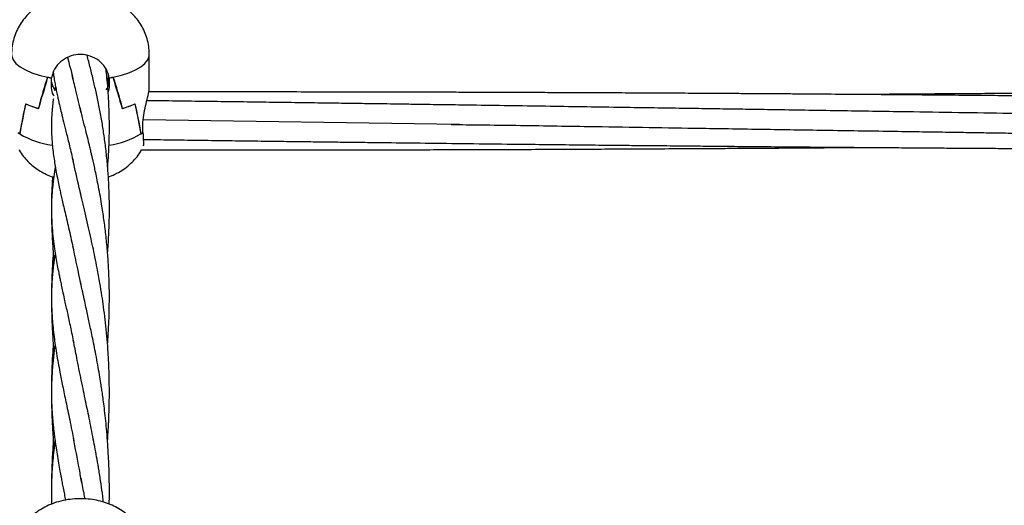
# Model space of a CAD drawing. Units: millimetres. Extents: x 12973 to 24487, y 9026 to 24245.
# Drawn here: x 18262 to 18534, y 23928 to 24062 of the extents above; entities that cross this region are included whole.
import ezdxf

# ---------------------------------------------------------------- set-up
doc = ezdxf.new("R2010")
doc.units = ezdxf.units.MM

msp = doc.modelspace()

# ---------------------------------------------------------------- linework, layer by layer
at = {"color": 7, "linetype": 'Continuous', "lineweight": 25}
for p, q in [((18298.03, 24042.72), (18298.03, 24052.08)), ((18270.08, 24045.81), (18270.08, 24045.78)), ((18271.06, 24045.81), (18271.06, 24045.6)), ((18271.06, 24042.82), (18271.06, 24045.6)), ((18271.06, 24045.57), (18271.07, 24045.6)), ((18271.07, 24043.15), (18271.07, 24045.6)), ((18287, 24045.6), (18287, 24045.81)), ((18287, 24045.6), (18287, 24042.82)), ((18287, 24045.6), (18287, 24045.57)), ((18287, 24045.6), (18287, 24043.15)), ((18287.98, 24045.81), (18287.98, 24045.78)), ((18287, 24042.82), (18286.68, 24041.77)), ((18267.43, 24037.16), (18267.48, 24037.16)), ((18267.48, 24037.16), (18267.48, 24037.14)), ((18290.58, 24037.16), (18290.58, 24037.14)), ((18290.63, 24037.16), (18290.58, 24037.16)), ((18383.65, 24032.72), (18296.36, 24034)), ((18296.28, 24030.55), (18296.28, 24033.33)), ((18262.27, 24030.18), (18262.33, 24030.18)), ((18262.33, 24030.18), (18262.33, 24030.14)), ((18295.73, 24030.18), (18295.73, 24030.14)), ((18296.28, 24030.55), (18296.28, 24030.58))]:
    msp.add_line(p, q, dxfattribs=at)
at = {"color": 8, "linetype": 'Continuous', "lineweight": 25, "flags": 128}
for points in [[(18260.03, 24052.06), (18260.08, 24051.57), (18260.47, 24050.56), (18261.24, 24049.58), (18262.37, 24048.65), (18263.84, 24047.79), (18265.62, 24047.02), (18267.68, 24046.36), (18269.97, 24045.81)], [(18288.1, 24045.81), (18290.39, 24046.36), (18292.44, 24047.02), (18294.23, 24047.79), (18295.7, 24048.65), (18296.83, 24049.58), (18297.6, 24050.56), (18297.98, 24051.57), (18298.03, 24052.08)]]:
    msp.add_lwpolyline(points, dxfattribs=at)
at = {"color": 7, "linetype": 'Continuous', "lineweight": 25}
for centre, radius, start, end in [((18277.51, 24082.8), 37.76, 258.4821, 260.174), ((18277.46, 24082.53), 37.48, 258.6559, 260.1749), ((18280.54, 24082.89), 37.85, 279.828, 281.516), ((18280.6, 24082.56), 37.51, 279.8271, 281.3446), ((18273.28, 24057.97), 21.61, 244.4121, 254.3069), ((18273.35, 24058.14), 21.8, 244.5643, 254.3981), ((18284.72, 24058.13), 21.79, 285.6007, 295.4382), ((18284.78, 24057.97), 21.61, 285.6931, 295.5879), ((18267.39, 24037.47), 8.9, 230.9783, 235.3973), ((18290.69, 24037.44), 8.87, 304.6015, 309.0348), ((18290.79, 24037.32), 8.71, 305.0317, 309.0356)]:
    msp.add_arc(centre, radius, start, end, dxfattribs=at)
at = {"color": 8, "linetype": 'Continuous', "lineweight": 25}
for centre, radius, start, end in [((18274.21, 24049.91), 23.07, 239.0004, 262.5248), ((18283.64, 24050.56), 23.73, 278.1214, 300.6383)]:
    msp.add_arc(centre, radius, start, end, dxfattribs=at)
at = {"color": 7, "linetype": 'Continuous', "lineweight": 25}
for centre, major_axis, ratio, start_param, end_param in [((18279.03, 23958.26), (0, 99.61), 0.190747, 0.497243, 0.656602), ((18279.03, 24083.97), (18.91, 68.09), 0.027141, 3.961618, 4.124564), ((18279.03, 24053.06), (19, 0), 0.434254, 4.215145, 4.279405), ((18279.03, 24053.06), (19, 0), 0.434254, 5.145373, 5.209632), ((18279.03, 24083.97), (-18.91, 68.09), 0.027141, 2.158622, 2.321567), ((18279.03, 23958.26), (0, 99.61), 0.190747, 5.626583, 5.785942), ((18279.03, 24045.19), (8.04, 0), 0.783663, 3.271259, 3.645016), ((18279.03, 24044.08), (8.04, 0), 0.864896, 3.271259, 3.275617), ((18279.03, 24045.19), (8.04, 0), 0.783663, 5.80809, 6.153519), ((18279.03, 24044.08), (8.04, 0), 0.864896, 6.149161, 6.153519), ((18279.03, 24001.65), (0, 60.58), 0.313612, 0.917446, 1.080391), ((18279.03, 24127.36), (18.96, 106.98), 0.011482, 3.574139, 3.733498), ((18279.03, 24127.36), (-18.96, 106.98), 0.011482, 2.549688, 2.709047), ((18279.03, 24001.65), (0, 60.58), 0.313612, 5.202794, 5.36574), ((18279.03, 24032.56), (18.99, 1.3), 0.373956, 5.76037, 5.824629)]:
    msp.add_ellipse(centre, major_axis=major_axis, ratio=ratio, start_param=start_param, end_param=end_param, dxfattribs=at)
for points, knots in [([(18298, 24052.08), (18298, 24052.63), (18297.99, 24053.91), (18297.61, 24055.87), (18296.97, 24057.87), (18296.08, 24059.72), (18294.99, 24061.41), (18293.73, 24062.91), (18292.32, 24064.24), (18290.77, 24065.38), (18289.1, 24066.35), (18287.29, 24067.16), (18285.31, 24067.81), (18283.15, 24068.28), (18280.85, 24068.55), (18278.47, 24068.61), (18276.03, 24068.44), (18273.62, 24068.03), (18271.36, 24067.38), (18269.3, 24066.53), (18267.44, 24065.49), (18265.75, 24064.25), (18264.24, 24062.82), (18262.92, 24061.2), (18261.82, 24059.43), (18260.96, 24057.51), (18260.35, 24055.42), (18260.07, 24053.59), (18260.04, 24052.44), (18260.03, 24052.08)], [0, 0, 0, 0, 0.029512, 0.067819, 0.105006, 0.141233, 0.176644, 0.211395, 0.245685, 0.2798, 0.314173, 0.349475, 0.386633, 0.426455, 0.468026, 0.509631, 0.552122, 0.59733, 0.639702, 0.679199, 0.717033, 0.754197, 0.791139, 0.828055, 0.865019, 0.902047, 0.939136, 0.980453, 1, 1, 1, 1]), ([(18287, 24045.6), (18286.79, 24046.4), (18286.38, 24047.99), (18284.7, 24050.03), (18282.45, 24051.48), (18279.79, 24052.16), (18277.05, 24051.96), (18274.53, 24050.91), (18272.53, 24049.16), (18271.42, 24047.27), (18271.16, 24046.03), (18271.07, 24045.6)], [0, 0, 0, 0, 0.1166869, 0.2333803, 0.3502668, 0.4675992, 0.5848879, 0.702061, 0.8194247, 0.9366219, 1, 1, 1, 1]), ([(18275.47, 24051.21), (18275.69, 24050.37), (18276.19, 24048.5), (18276.69, 24046.51), (18276.97, 24045.41)], [0, 0, 0, 0, 0.450637, 1, 1, 1, 1]), ([(18286.53, 23997.3), (18286.59, 23998.09), (18286.71, 23999.57), (18286.82, 24001.59), (18286.9, 24003.31), (18286.96, 24004.91), (18287.01, 24006.64), (18287.05, 24009.52), (18287, 24013.34), (18286.8, 24017.78), (18286.48, 24021.97), (18286.06, 24026.05), (18285.54, 24030.01), (18284.93, 24033.87), (18284.23, 24037.61), (18283.46, 24041.27), (18282.64, 24044.86), (18281.92, 24047.76), (18281.32, 24050.11), (18281.02, 24051.24), (18280.88, 24051.78)], [0, 0, 0, 0, 0.039306, 0.074139, 0.100949, 0.124882, 0.153539, 0.186992, 0.268099, 0.343908, 0.412265, 0.485285, 0.558724, 0.625702, 0.69843, 0.773898, 0.844064, 0.921625, 0.961738, 1, 1, 1, 1]), ([(18286.54, 24020.98), (18286.58, 24021.45), (18286.69, 24022.66), (18286.81, 24024.54), (18286.92, 24026.71), (18287, 24029.08), (18287.04, 24032), (18287.01, 24035.2), (18286.89, 24038.41), (18286.73, 24041.34), (18286.5, 24044.16), (18286.28, 24046.42), (18286.11, 24047.72), (18286.06, 24048.11)], [0, 0, 0, 0, 0.05181, 0.1317202, 0.2047716, 0.2870479, 0.3883973, 0.5210406, 0.6348839, 0.741807, 0.8475715, 0.9543959, 1, 1, 1, 1]), ([(18271.52, 24047.12), (18271.58, 24046.74), (18271.7, 24045.81), (18271.94, 24044.39), (18272.18, 24043.12), (18272.37, 24042.16), (18272.52, 24041.41), (18272.68, 24040.68), (18272.85, 24039.9), (18273.06, 24038.95), (18273.37, 24037.61), (18273.81, 24035.77), (18274.41, 24033.34), (18275.16, 24030.34), (18276.06, 24026.73), (18276.71, 24024.01), (18277.05, 24022.56)], [0, 0, 0, 0, 0.054642, 0.130819, 0.193304, 0.227247, 0.260235, 0.292267, 0.323538, 0.36291, 0.415185, 0.494952, 0.593313, 0.710283, 0.845854, 1, 1, 1, 1]), ([(18279.27, 24035.99), (18278.76, 24038.08), (18277.86, 24041.84), (18277.07, 24045.03), (18276.72, 24046.45)], [0, 0, 0, 0, 0.5557563, 1, 1, 1, 1]), ([(18286.56, 24043.38), (18286.6, 24043.78), (18286.69, 24044.71), (18286.74, 24045.65), (18286.77, 24046.18)], [0, 0, 0, 0, 0.4379606, 1, 1, 1, 1]), ([(18271.81, 24040.54), (18271.72, 24040.67), (18271.28, 24041.36), (18271.16, 24042.17), (18271.06, 24042.82)], [0, 0, 0, 0, 0.187886, 1, 1, 1, 1]), ([(18272.14, 24043.32), (18272.1, 24043.09), (18272.03, 24042.77), (18271.98, 24042.44), (18271.96, 24042.34)], [0, 0, 0, 0, 0.677072, 1, 1, 1, 1]), ([(18296.28, 24033.33), (18296.37, 24034.2), (18296.55, 24035.94), (18297.18, 24038.56), (18297.73, 24040.82), (18298.05, 24042.29), (18298, 24042.64), (18297.99, 24042.72)], [0, 0, 0, 0, 0.226236, 0.451896, 0.690683, 0.928592, 1, 1, 1, 1]), ([(18271.57, 24039.84), (18271.55, 24039.7), (18271.43, 24038.92), (18271.28, 24037.51), (18271.13, 24035.65), (18271.05, 24033.92), (18271.03, 24032.3), (18271.05, 24030.68), (18271.13, 24028.99), (18271.27, 24027.17), (18271.47, 24025.23), (18271.74, 24023.24), (18272.08, 24021.17), (18272.45, 24019.1), (18272.86, 24017.05), (18273.23, 24015.25), (18273.58, 24013.69), (18273.92, 24012.17), (18274.33, 24010.42), (18274.81, 24008.38), (18275.34, 24006.11), (18275.93, 24003.61), (18276.52, 24001), (18276.92, 23999.16), (18277.12, 23998.25)], [0, 0, 0, 0, 0.010833, 0.06411, 0.115376, 0.163066, 0.207218, 0.248348, 0.295634, 0.342198, 0.392123, 0.447, 0.495285, 0.548137, 0.599782, 0.642697, 0.673821, 0.706987, 0.74681, 0.79329, 0.845184, 0.897221, 0.948822, 1, 1, 1, 1]), ([(18565.45, 24040.36), (18563.02, 24040.39), (18558.42, 24040.43), (18552.01, 24040.5), (18546.27, 24040.55), (18540.67, 24040.61), (18534.55, 24040.66), (18527.33, 24040.73), (18519.15, 24040.8), (18510.25, 24040.88), (18501.16, 24040.95), (18492.01, 24041.02), (18484.2, 24041.08), (18477.99, 24041.13), (18473.66, 24041.16), (18470.05, 24041.18), (18466.72, 24041.2), (18463.16, 24041.23), (18458.91, 24041.25), (18453.95, 24041.28), (18448.02, 24041.32), (18441.31, 24041.36), (18433.98, 24041.4), (18426.5, 24041.44), (18419, 24041.47), (18411.67, 24041.5), (18404.9, 24041.53), (18398.95, 24041.56), (18393.65, 24041.57), (18388.35, 24041.59), (18382.4, 24041.61), (18375.06, 24041.63), (18366.56, 24041.65), (18357.27, 24041.67), (18348, 24041.69), (18339.82, 24041.7), (18332.89, 24041.71), (18327.48, 24041.71), (18322.82, 24041.71), (18318.97, 24041.71), (18315.45, 24041.71), (18311.81, 24041.71), (18307.54, 24041.71), (18302.84, 24041.71), (18299.54, 24041.71), (18297.9, 24041.71)], [0, 0, 0, 0, 0.02722, 0.051657, 0.071814, 0.091587, 0.114452, 0.14042, 0.172531, 0.206239, 0.24022, 0.274443, 0.308777, 0.327863, 0.344055, 0.357344, 0.368334, 0.381352, 0.397245, 0.416005, 0.43694, 0.463803, 0.491211, 0.519156, 0.547619, 0.575373, 0.601302, 0.623534, 0.642089, 0.66076, 0.682967, 0.70871, 0.743155, 0.778192, 0.812848, 0.847185, 0.869892, 0.890486, 0.907898, 0.922124, 0.933692, 0.947309, 0.963035, 0.981552, 1, 1, 1, 1]), ([(18565.22, 24041.45), (18562.51, 24041.43), (18556.24, 24041.4), (18546.52, 24041.35), (18538, 24041.3), (18531.75, 24041.26), (18527.83, 24041.24), (18524.5, 24041.22), (18521.6, 24041.2), (18518.46, 24041.18), (18514.57, 24041.15), (18509.54, 24041.11), (18503.75, 24041.07), (18498.69, 24041.03), (18495.61, 24041.01), (18494.65, 24041)], [0, 0, 0, 0, 0.115166, 0.266504, 0.413559, 0.477061, 0.532479, 0.579786, 0.618971, 0.655376, 0.713332, 0.784609, 0.869143, 0.959175, 1, 1, 1, 1]), ([(18286.52, 23972.12), (18286.55, 23972.51), (18286.68, 23974.07), (18286.83, 23976.77), (18286.97, 23980.34), (18287.04, 23984.33), (18287.01, 23988.62), (18286.84, 23993.07), (18286.54, 23997.47), (18286.13, 24001.79), (18285.6, 24006.08), (18285.06, 24009.73), (18284.53, 24012.9), (18284.05, 24015.49), (18283.58, 24017.84), (18283.16, 24019.82), (18282.85, 24021.28), (18282.6, 24022.38), (18282.4, 24023.26), (18282.18, 24024.21), (18281.92, 24025.3), (18281.57, 24026.78), (18281.08, 24028.79), (18280.44, 24031.36), (18279.69, 24034.37), (18279.18, 24036.44), (18278.91, 24037.56)], [0, 0, 0, 0, 0.015633, 0.06276, 0.108465, 0.158473, 0.221882, 0.280467, 0.339577, 0.403465, 0.462748, 0.523558, 0.564053, 0.606462, 0.644153, 0.67601, 0.702525, 0.716277, 0.731202, 0.7473, 0.764928, 0.787956, 0.825828, 0.873795, 0.931857, 1, 1, 1, 1]), ([(18566.56, 24035.28), (18564.12, 24035.32), (18559.06, 24035.4), (18549.26, 24035.55), (18537.22, 24035.74), (18523.07, 24035.97), (18510.68, 24036.16), (18499.88, 24036.33), (18490.62, 24036.47), (18481.42, 24036.62), (18472.83, 24036.75), (18465.35, 24036.87), (18458.66, 24036.97), (18452.1, 24037.07), (18445, 24037.18), (18437.08, 24037.3), (18428.26, 24037.43), (18418.69, 24037.58), (18408.69, 24037.73), (18398.54, 24037.88), (18389.54, 24038.01), (18381.89, 24038.13), (18375.85, 24038.21), (18370.47, 24038.29), (18365.83, 24038.36), (18361.8, 24038.42), (18357.5, 24038.48), (18352.41, 24038.55), (18346.09, 24038.64), (18338.92, 24038.74), (18331.14, 24038.85), (18323.02, 24038.96), (18314.81, 24039.07), (18306.55, 24039.18), (18300.72, 24039.26), (18297.66, 24039.3), (18297.36, 24039.3)], [0, 0, 0, 0, 0.027194, 0.05646, 0.10921, 0.161372, 0.214112, 0.247325, 0.281735, 0.317271, 0.349795, 0.37756, 0.400572, 0.424403, 0.450599, 0.479733, 0.512661, 0.548841, 0.586407, 0.624102, 0.661959, 0.686711, 0.709352, 0.729304, 0.746559, 0.761115, 0.774224, 0.794435, 0.817898, 0.844662, 0.874325, 0.904596, 0.935116, 0.965858, 0.996643, 1, 1, 1, 1]), ([(18381.32, 24032.73), (18384.1, 24032.7), (18390.05, 24032.63), (18399.42, 24032.52), (18409.3, 24032.36), (18420.96, 24032.17), (18433.99, 24031.97), (18449.31, 24031.73), (18465.34, 24031.47), (18482.69, 24031.2), (18497.16, 24030.98), (18508.46, 24030.8), (18515.86, 24030.69), (18522.42, 24030.58), (18528.25, 24030.49), (18533.83, 24030.41), (18539.65, 24030.32), (18546.92, 24030.21), (18555.89, 24030.07), (18562.86, 24029.96), (18566.59, 24029.91), (18566.69, 24029.91)], [0, 0, 0, 0, 0.045009, 0.096512, 0.151548, 0.204945, 0.285214, 0.362334, 0.452928, 0.544624, 0.643066, 0.687112, 0.727493, 0.76285, 0.793163, 0.821914, 0.853228, 0.887239, 0.939557, 0.998435, 1, 1, 1, 1]), ([(18296.28, 24030.55), (18296.32, 24029.82), (18296.41, 24028.37), (18296.41, 24027.14), (18296.39, 24026.92), (18296.38, 24026.87)], [0, 0, 0, 0, 0.422874, 0.845765, 1, 1, 1, 1]), ([(18296.37, 24028.62), (18297.95, 24028.6), (18302.04, 24028.54), (18308.64, 24028.45), (18316.17, 24028.35), (18323.5, 24028.25), (18330.34, 24028.16), (18336.45, 24028.08), (18341.86, 24028.02), (18346.95, 24027.95), (18352.11, 24027.89), (18357.69, 24027.82), (18365.08, 24027.73), (18374.58, 24027.61), (18386.16, 24027.48), (18396.99, 24027.35), (18406.64, 24027.25), (18414.91, 24027.16), (18422.85, 24027.07), (18429.71, 24027), (18435.3, 24026.95), (18439.71, 24026.91), (18443.76, 24026.87), (18448.47, 24026.82), (18454.35, 24026.77), (18461.67, 24026.7), (18469.76, 24026.63), (18478.32, 24026.55), (18485.96, 24026.49), (18492.56, 24026.44), (18498.08, 24026.4), (18503.55, 24026.36), (18508.7, 24026.32), (18513.28, 24026.29), (18517.15, 24026.26), (18520.45, 24026.24), (18524, 24026.21), (18528.41, 24026.18), (18534.09, 24026.15), (18540.54, 24026.11), (18547.43, 24026.07), (18555.14, 24026.03), (18561.68, 24025.99), (18565.87, 24025.98), (18567.01, 24025.97)], [0, 0, 0, 0, 0.017494, 0.045268, 0.07318, 0.100988, 0.126466, 0.149037, 0.168697, 0.186448, 0.205449, 0.22597, 0.248286, 0.287356, 0.331229, 0.376678, 0.407452, 0.43815, 0.468399, 0.495467, 0.514088, 0.530379, 0.544436, 0.558933, 0.58256, 0.609631, 0.640125, 0.672203, 0.704533, 0.724853, 0.745265, 0.765811, 0.785396, 0.802349, 0.816643, 0.828276, 0.838946, 0.855973, 0.877161, 0.901915, 0.927464, 0.953509, 0.987371, 1, 1, 1, 1]), ([(18295.9, 24025.72), (18297.29, 24025.72), (18300.7, 24025.72), (18305.83, 24025.71), (18311.62, 24025.71), (18317.63, 24025.71), (18324.43, 24025.71), (18331.93, 24025.72), (18340.2, 24025.73), (18349.08, 24025.74), (18358.07, 24025.75), (18366.92, 24025.77), (18375.22, 24025.79), (18383.26, 24025.82), (18391.17, 24025.84), (18399.39, 24025.87), (18407.59, 24025.9), (18415.78, 24025.94), (18423.97, 24025.98), (18432.57, 24026.02), (18441.11, 24026.07), (18449.05, 24026.11), (18455.8, 24026.15), (18461.61, 24026.19), (18467.02, 24026.22), (18472.67, 24026.26), (18478.77, 24026.3), (18485.96, 24026.36), (18491.31, 24026.4), (18494.47, 24026.42), (18494.66, 24026.42)], [0, 0, 0, 0, 0.020963, 0.051557, 0.077365, 0.10833, 0.142348, 0.179983, 0.221578, 0.267084, 0.314018, 0.357329, 0.400566, 0.439421, 0.478644, 0.519942, 0.563533, 0.602337, 0.643543, 0.687116, 0.732181, 0.772509, 0.806952, 0.83404, 0.860203, 0.888637, 0.91932, 0.952202, 0.997188, 1, 1, 1, 1]), ([(18262.11, 24025.78), (18262.13, 24025.74), (18262.44, 24025.11), (18263.24, 24024.01), (18264.51, 24022.52), (18265.94, 24021.22), (18267.5, 24020.1), (18269.19, 24019.16), (18270.63, 24018.51), (18271.52, 24018.24), (18271.79, 24018.16)], [0, 0, 0, 0, 0.0090798, 0.1658892, 0.3198772, 0.4719476, 0.6234504, 0.7764222, 0.9339912, 1, 1, 1, 1]), ([(18279.15, 24013.34), (18278.55, 24015.97), (18277.72, 24019.58), (18277.06, 24022.6), (18276.88, 24023.41)], [0, 0, 0, 0, 0.729903, 1, 1, 1, 1]), ([(18286.74, 24018.31), (18286.84, 24018.34), (18287.64, 24018.58), (18289.04, 24019.24), (18290.88, 24020.29), (18292.54, 24021.56), (18294.02, 24023.03), (18295.16, 24024.42), (18295.7, 24025.37), (18295.89, 24025.72)], [0, 0, 0, 0, 0.027465, 0.209571, 0.384831, 0.557378, 0.729094, 0.900754, 1, 1, 1, 1]), ([(18272.11, 24021.01), (18272.05, 24020.63), (18271.9, 24019.8), (18271.71, 24018.5), (18271.53, 24017.14), (18271.37, 24015.76), (18271.24, 24014.38), (18271.13, 24012.88), (18271.05, 24011.19), (18271.02, 24009.27), (18271.06, 24006.94), (18271.22, 24004.24), (18271.5, 24001.35), (18271.86, 23998.61), (18272.25, 23996.15), (18272.64, 23993.95), (18272.98, 23992.15), (18273.28, 23990.68), (18273.55, 23989.4), (18273.85, 23987.95), (18274.23, 23986.17), (18274.76, 23983.77), (18275.44, 23980.7), (18276.28, 23976.83), (18276.87, 23973.99), (18277.18, 23972.53)], [0, 0, 0, 0, 0.025998, 0.057209, 0.090167, 0.121047, 0.152382, 0.185053, 0.223706, 0.269036, 0.318808, 0.385398, 0.45111, 0.510007, 0.561451, 0.606214, 0.646173, 0.670371, 0.693023, 0.72078, 0.75551, 0.797211, 0.860094, 0.92774, 1, 1, 1, 1]), ([(18271.33, 24018.32), (18271.28, 24017.57), (18271.16, 24015.62), (18271.06, 24012.97), (18271.05, 24011.05), (18271.05, 24010.39)], [0, 0, 0, 0, 0.287216, 0.751083, 1, 1, 1, 1]), ([(18286.5, 23945.5), (18286.54, 23945.87), (18286.68, 23947.61), (18286.84, 23950.64), (18286.99, 23954.62), (18287.04, 23958.73), (18286.99, 23963.1), (18286.83, 23967.45), (18286.58, 23971.54), (18286.26, 23975.3), (18285.88, 23978.91), (18285.44, 23982.31), (18284.95, 23985.67), (18284.37, 23989.24), (18283.72, 23992.81), (18283.06, 23996.14), (18282.44, 23999.09), (18281.79, 24002.03), (18281.08, 24005.14), (18280.31, 24008.39), (18279.56, 24011.56), (18279.18, 24013.29), (18278.99, 24014.13)], [0, 0, 0, 0, 0.014486, 0.067495, 0.116852, 0.167776, 0.225318, 0.285631, 0.338152, 0.387669, 0.437204, 0.485798, 0.52915, 0.579744, 0.640909, 0.689111, 0.733887, 0.781593, 0.833062, 0.88889, 0.946245, 1, 1, 1, 1]), ([(18271.04, 24009.01), (18271.04, 24008.86), (18271.03, 24007.94), (18271.06, 24006.38), (18271.12, 24004.42), (18271.2, 24002.5), (18271.31, 24000.28), (18271.49, 23997.7), (18271.65, 23995.85), (18271.74, 23994.93)], [0, 0, 0, 0, 0.03151, 0.19506, 0.331172, 0.448916, 0.603284, 0.802835, 1, 1, 1, 1]), ([(18279.24, 23988.32), (18279.12, 23988.94), (18278.34, 23992.91), (18277.57, 23996.28), (18276.93, 23999.14)], [0, 0, 0, 0, 0.154019, 1, 1, 1, 1]), ([(18271.53, 23997.27), (18271.52, 23997.07), (18271.39, 23995.64), (18271.23, 23993.01), (18271.09, 23989.42), (18271.04, 23986.93), (18271.04, 23985.61), (18271.04, 23985.46)], [0, 0, 0, 0, 0.052147, 0.375513, 0.672394, 0.96267, 1, 1, 1, 1]), ([(18272.08, 23997.26), (18272.07, 23997.17), (18271.98, 23996.62), (18271.81, 23995.53), (18271.59, 23993.9), (18271.39, 23992.11), (18271.23, 23990.34), (18271.13, 23988.65), (18271.07, 23987.16), (18271.04, 23985.78), (18271.04, 23984.53), (18271.06, 23983.15), (18271.11, 23981.54), (18271.22, 23979.56), (18271.4, 23977.29), (18271.66, 23974.88), (18272.01, 23972.31), (18272.41, 23969.71), (18272.88, 23967.04), (18273.44, 23964.05), (18274.15, 23960.49), (18275.05, 23956.09), (18276.08, 23951.32), (18276.85, 23947.39), (18277.24, 23945.38)], [0, 0, 0, 0, 0.00586, 0.035009, 0.06959, 0.109601, 0.149378, 0.184, 0.218181, 0.245994, 0.272692, 0.29922, 0.333987, 0.37495, 0.423507, 0.474826, 0.521779, 0.576616, 0.62698, 0.674872, 0.743831, 0.822002, 0.909231, 1, 1, 1, 1]), ([(18286.99, 23928.03), (18287, 23928.24), (18287.04, 23929.77), (18287.04, 23932.39), (18286.99, 23935.66), (18286.91, 23938.55), (18286.78, 23941.43), (18286.58, 23944.63), (18286.33, 23947.86), (18286.04, 23950.98), (18285.73, 23953.72), (18285.43, 23956.12), (18285.16, 23958.08), (18284.92, 23959.77), (18284.63, 23961.61), (18284.27, 23963.85), (18283.81, 23966.5), (18283.31, 23969.23), (18282.8, 23971.83), (18282.32, 23974.21), (18281.89, 23976.29), (18281.48, 23978.2), (18281.09, 23980), (18280.65, 23981.98), (18280.17, 23984.15), (18279.63, 23986.62), (18279.26, 23988.33), (18279.06, 23989.26)], [0, 0, 0, 0, 0.009132, 0.065293, 0.111951, 0.149341, 0.190397, 0.237818, 0.29014, 0.334273, 0.377916, 0.414955, 0.445232, 0.469368, 0.495044, 0.533258, 0.57767, 0.625474, 0.670248, 0.71174, 0.750598, 0.782107, 0.814979, 0.84929, 0.890046, 0.940279, 1, 1, 1, 1]), ([(18271.05, 23984.11), (18271.05, 23983.83), (18271.05, 23982.64), (18271.09, 23980.65), (18271.17, 23978.3), (18271.27, 23976.23), (18271.39, 23974.15), (18271.54, 23972), (18271.67, 23970.49), (18271.73, 23969.79)], [0, 0, 0, 0, 0.05795, 0.248431, 0.415374, 0.549489, 0.682807, 0.851967, 1, 1, 1, 1]), ([(18272.05, 23972.08), (18271.97, 23971.56), (18271.81, 23970.46), (18271.6, 23968.78), (18271.43, 23967.12), (18271.29, 23965.51), (18271.18, 23963.88), (18271.09, 23962.03), (18271.04, 23959.89), (18271.04, 23957.65), (18271.1, 23955.46), (18271.2, 23953.57), (18271.32, 23951.92), (18271.45, 23950.43), (18271.59, 23949.02), (18271.76, 23947.56), (18271.97, 23945.94), (18272.24, 23943.99), (18272.58, 23941.76), (18272.97, 23939.45), (18273.35, 23937.3), (18273.68, 23935.52), (18273.97, 23933.96), (18274.27, 23932.41), (18274.59, 23930.8), (18274.81, 23929.66), (18274.92, 23929.11)], [0, 0, 0, 0, 0.038598, 0.081361, 0.125194, 0.161216, 0.200318, 0.246013, 0.298417, 0.359712, 0.413614, 0.458684, 0.496107, 0.53121, 0.564636, 0.595856, 0.633259, 0.677772, 0.729399, 0.78431, 0.831107, 0.869032, 0.898284, 0.928822, 0.966159, 1, 1, 1, 1]), ([(18271.54, 23972.05), (18271.51, 23971.65), (18271.38, 23970.05), (18271.22, 23967.04), (18271.08, 23963.72), (18271.07, 23961.58), (18271.07, 23960.87)], [0, 0, 0, 0, 0.109506, 0.438523, 0.810766, 1, 1, 1, 1]), ([(18279.26, 23962.16), (18278.84, 23964.28), (18278.06, 23968.23), (18277.38, 23971.62), (18277.07, 23973.19)], [0, 0, 0, 0, 0.537564, 1, 1, 1, 1]), ([(18285.4, 23928.58), (18285.34, 23929.11), (18285.13, 23930.8), (18284.72, 23933.7), (18284.19, 23937.12), (18283.64, 23940.31), (18283.12, 23943.22), (18282.59, 23946.03), (18282.03, 23948.87), (18281.46, 23951.67), (18280.9, 23954.41), (18280.3, 23957.23), (18279.71, 23960.09), (18279.33, 23961.98), (18279.13, 23962.99)], [0, 0, 0, 0, 0.040041, 0.130396, 0.227352, 0.31387, 0.391175, 0.470764, 0.553977, 0.638154, 0.719129, 0.79962, 0.892113, 1, 1, 1, 1]), ([(18271.05, 23958.69), (18271.05, 23958.45), (18271.03, 23956.73), (18271.11, 23953.48), (18271.31, 23948.89), (18271.53, 23945.47), (18271.71, 23943.56), (18271.75, 23943.24)], [0, 0, 0, 0, 0.048263, 0.334604, 0.625857, 0.937813, 1, 1, 1, 1]), ([(18272.03, 23945.51), (18271.97, 23945.06), (18271.78, 23943.71), (18271.53, 23941.44), (18271.3, 23938.82), (18271.15, 23936.45), (18271.07, 23934.35), (18271.03, 23932.58), (18271.03, 23931.02), (18271.05, 23929.56), (18271.09, 23928.56), (18271.11, 23928.04)], [0, 0, 0, 0, 0.075825, 0.231934, 0.390597, 0.526965, 0.641074, 0.750878, 0.829845, 0.911293, 1, 1, 1, 1]), ([(18271.56, 23945.54), (18271.51, 23944.88), (18271.4, 23943.4), (18271.28, 23941.16), (18271.18, 23938.92), (18271.1, 23936.76), (18271.05, 23934.68), (18271.04, 23933.26), (18271.04, 23932.61)], [0, 0, 0, 0, 0.156729, 0.3506115, 0.5233492, 0.6769261, 0.8509422, 1, 1, 1, 1]), ([(18279.45, 23933.77), (18279.21, 23935.07), (18278.41, 23939.51), (18277.63, 23943.44), (18277.08, 23946.22)], [0, 0, 0, 0, 0.292804, 1, 1, 1, 1]), ([(18280.32, 23929.48), (18280.22, 23929.99), (18279.83, 23931.99), (18279.46, 23933.9), (18279.19, 23935.32)], [0, 0, 0, 0, 0.255954, 1, 1, 1, 1]), ([(18297.99, 23912.46), (18298, 23912.78), (18298.03, 23913.84), (18297.76, 23915.62), (18297.2, 23917.73), (18296.37, 23919.7), (18295.31, 23921.51), (18294.04, 23923.16), (18292.6, 23924.64), (18290.98, 23925.93), (18289.2, 23927.05), (18287.26, 23927.98), (18285.16, 23928.71), (18282.91, 23929.23), (18280.53, 23929.52), (18278.05, 23929.55), (18275.52, 23929.3), (18273.06, 23928.77), (18270.78, 23927.97), (18268.72, 23926.98), (18266.85, 23925.77), (18265.17, 23924.37), (18263.7, 23922.79), (18262.45, 23921.04), (18261.44, 23919.15), (18260.68, 23917.15), (18260.2, 23915.07), (18260.04, 23913.49), (18260.03, 23912.62), (18260.03, 23912.47)], [0, 0, 0, 0, 0.016726, 0.055853, 0.094048, 0.131478, 0.168311, 0.204739, 0.240987, 0.277349, 0.314192, 0.351953, 0.391052, 0.431693, 0.473646, 0.516595, 0.560877, 0.607047, 0.648347, 0.688565, 0.72773, 0.766156, 0.804123, 0.841822, 0.879378, 0.91686, 0.954313, 0.991751, 1, 1, 1, 1]), ([(18271.04, 23930.45), (18271.04, 23929.86), (18271.04, 23929.05), (18271.07, 23928.24), (18271.07, 23928.03)], [0, 0, 0, 0, 0.734521, 1, 1, 1, 1])]:
    msp.add_open_spline(points, degree=3, knots=knots, dxfattribs=at)

doc.saveas('drawing.dxf')
